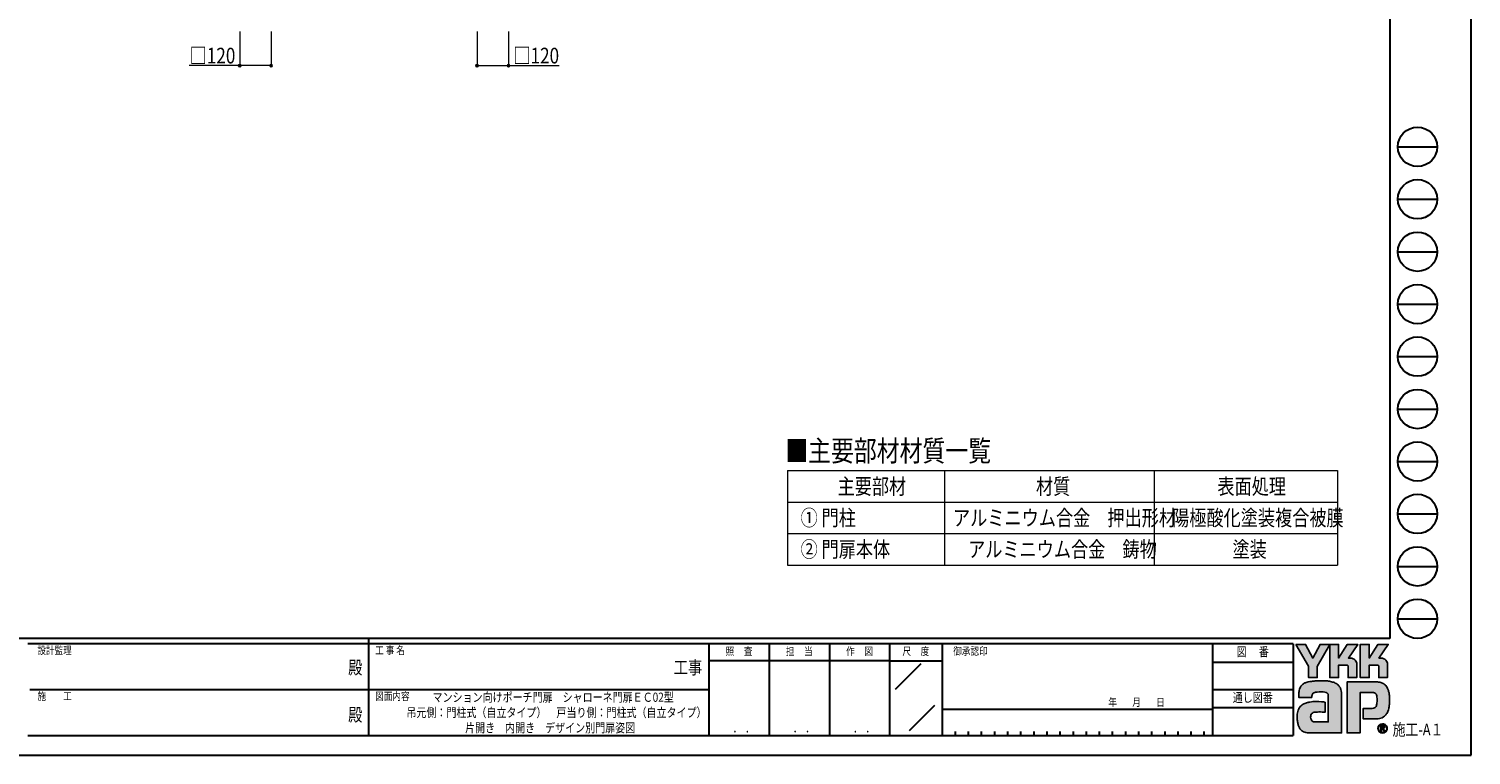
# Model space of a CAD drawing. Units: millimetres. Extents: x 0 to 8410, y 0 to 5940.
# Drawn here: x 2904 to 8410, y 0 to 2770 of the extents above; entities that cross this region are included whole.
import ezdxf
from ezdxf.enums import TextEntityAlignment as Align

# ---------------------------------------------------------------- set-up
doc = ezdxf.new("R2010")
doc.units = ezdxf.units.MM
doc.header["$PDSIZE"] = 0.05
for name, color, linetype, lineweight in [('USER1', 3, 'Continuous', 13), ('YKK_D', 6, 'Continuous', 13), ('YKK_ZWAK', 7, 'Continuous', 30)]:
    doc.layers.add(name, color=color, linetype=linetype, lineweight=lineweight)
doc.styles.add('text-b', font='extslim2.shx', dxfattribs={"width": 0.8, "bigfont": 'extfont2.shx'})

msp = doc.modelspace()

# ---------------------------------------------------------------- hatches: boundary and pattern name
at = {"layer": 'YKK_ZWAK', "linetype": 'ByBlock', "lineweight": -2}
h = msp.add_hatch(color=256, dxfattribs=at)
edge = h.paths.add_edge_path()
edge.add_arc((8071.699743638502, 101.8440997120164), 17.60746892393451, 44.93442000000285, 90.08535600000255)
edge.add_arc((8071.701705891415, 101.8103019843931), 17.64126964090813, 90.09156552177431, 179.923629932956)
edge.add_arc((8071.59418968362, 101.7911705073003), 17.53378962344496, 179.8606450800951, 225.1439939985764)
edge.add_arc((8071.678286344507, 101.7892219438158), 17.59182972906836, 224.9453553885787, 269.9844512830166)
edge.add_arc((8071.677208071625, 101.8760827517587), 17.67869027553202, 269.9880223087077, 314.9377721061914)
edge.add_arc((8071.796292280636, 101.7619566767586), 17.51378999492805, 314.9257166602815, 360.2350799932708)
edge.add_arc((8071.839445073836, 101.8980011247144), 17.47060770057977, 359.7894949650353, 405.1328750314316)
edge.add_line((8084.164347772398, 114.2802023384955), (8084.164346675578, 114.2802017152738))
edge = h.paths.add_edge_path(flags=16)
edge.add_arc((8071.643626434605, 101.6256216218994), 15.60539496128136, 224.628219000001, 270.1097310000005, ccw=False)
edge.add_arc((8071.527234358711, 101.767044031254), 15.62297575417259, 179.755127369646, 225.2972179378844, ccw=False)
edge.add_arc((8071.591169523911, 101.8671462026368), 15.68680365113114, 134.8007046283088, 180.1217460165476, ccw=False)
edge.add_arc((8071.636904949434, 101.9561537519442), 15.65616367897303, 89.86602478721397, 135.148996271344, ccw=False)
edge.add_arc((8071.705201628127, 101.8371095170442), 15.77519693816796, 45.03107645709707, 90.11509058956278, ccw=False)
edge.add_arc((8071.71573311829, 101.8320443487986), 15.77134150459539, 0.0064280881064178175, 45.071149570043985, ccw=False)
edge.add_arc((8071.648433335253, 101.8588978974238), 15.83866105162768, 270.09072013900766, 359.9092589945101, ccw=False)
edge.add_line((8071.673511708285, 86.02025669991092), (8071.673513357556, 86.02025527985468))
edge = h.paths.add_edge_path(flags=0)
edge.add_arc((8074.008161172626, 107.4972776171567), 3.352834554276566, -1.6106014017748862, 42.86139266983258, ccw=False)
edge.add_line((8077.359671127938, 107.4030408526595), (8077.220407717986, 106.3316013750323))
edge.add_line((8077.220407717986, 106.3316013750323), (8076.836987703456, 105.4869905901551))
edge.add_line((8076.836987703456, 105.4869905901551), (8076.261348266239, 104.8434290954457))
edge.add_line((8076.261348266239, 104.8434290954456), (8075.546129000876, 104.3751065090581))
edge.add_line((8075.546129000876, 104.3751065090581), (8074.743290281359, 104.0558728388593))
edge.add_line((8074.743290281359, 104.0558728388593), (8073.904452871365, 103.8595780927157))
edge.add_line((8073.904452871365, 103.8595780927157), (8073.082256365459, 103.7610911093565))
edge.add_line((8073.082256365459, 103.7610911093565), (8072.328661137619, 103.7339222863609))
edge.add_line((8072.328661137619, 103.7339222863609), (8070.344318228071, 103.7339222863609))
edge.add_line((8070.344318228071, 103.7339222863609), (8071.345828965752, 102.0304370845339))
edge.add_line((8071.345828965752, 102.0304370845339), (8077.893175697413, 90.7845820260606))
edge.add_line((8077.893175697409, 90.7845820260606), (8080.513948285632, 90.7845820260606))
edge.add_line((8080.513948285632, 90.7845820260606), (8074.200593042018, 101.6093203281014))
edge.add_line((8074.200593042018, 101.6093203281014), (8074.791514942173, 101.7268254875575))
edge.add_line((8074.791514942173, 101.7268254875575), (8075.355268019334, 101.8759144037461))
edge.add_line((8075.355268019334, 101.8759144037461), (8075.89015422206, 102.0562474663797))
edge.add_line((8075.89015422206, 102.0562474663797), (8076.39515471949, 102.2678246754583))
edge.add_line((8076.39515471949, 102.2678246754583), (8076.867892239617, 102.5106460309818))
edge.add_line((8076.867892239617, 102.5106460309818), (8077.307687561857, 102.7847115329504))
edge.add_line((8077.307687561857, 102.7847115329504), (8077.712503024493, 103.0893419607893))
edge.add_line((8077.712503024493, 103.0893419607893), (8078.080300965796, 103.4248769247852))
edge.add_arc((8074.074070987469, 107.2430610076502), 5.534293842026559, 316.3767372757107, 361.6565045120804)
edge.add_line((8079.606052008886, 107.4030432209456), (8079.581718046593, 107.9888995777667))
edge.add_line((8079.581718046593, 107.9888995777667), (8079.508362224506, 108.5536714857887))
edge.add_line((8079.508362224506, 108.5536714857887), (8079.387460962175, 109.0956895045518))
edge.add_line((8079.387460962175, 109.0956895045518), (8079.218674649316, 109.6122367517566))
edge.add_line((8079.218674649316, 109.6122367517566), (8079.003361727073, 110.1019547862531))
edge.add_line((8079.003361727073, 110.1019547862531), (8078.741182585165, 110.5621267257419))
edge.add_line((8078.741182585165, 110.5621267257419), (8078.433495664741, 110.9917337393605))
edge.add_line((8078.433495664741, 110.9917337393605), (8078.080300965796, 111.3880589448095))
edge.add_line((8078.080300965796, 111.3880589448095), (8077.617412144007, 111.7972893411815))
edge.add_line((8077.617412144007, 111.7972893411815), (8077.103242168817, 112.1538801429994))
edge.add_line((8077.103242168817, 112.1538801429994), (8076.540507922516, 112.4578313502632))
edge.add_line((8076.540507922516, 112.4578313502632), (8075.931586677127, 112.7077845218231))
edge.add_line((8075.931586677127, 112.7077845218231), (8075.278516094369, 112.9034000473917))
edge.add_line((8075.278516094369, 112.9034000473917), (8074.583673446257, 113.0436590961068))
edge.add_line((8074.583673446257, 113.0436590961068), (8073.849436004799, 113.1285616679682))
edge.add_line((8073.849436004799, 113.1285616679682), (8073.077501821435, 113.1570889321136))
edge.add_line((8073.077501821435, 113.1570889321137), (8065.498419036513, 113.1570889321137))
edge.add_line((8065.498419036513, 113.1570889321137), (8065.498419036513, 90.85929628929871))
edge.add_line((8065.498419036513, 90.85929628929871), (8067.789090425334, 90.85929628929871))
edge.add_line((8067.789090425334, 90.85929628929871), (8067.789090425334, 110.8827188370905))
edge.add_line((8067.789090425334, 110.8827188370905), (8073.077501821435, 110.8827188370905))
edge.add_line((8073.077501821435, 110.8827188370905), (8073.623595163649, 110.864719491856))
edge.add_line((8073.623595163647, 110.864719491856), (8074.137425528553, 110.8114006767269))
edge.add_line((8074.137425528553, 110.8114006767269), (8074.617634475002, 110.7231020019911))
edge.add_line((8074.617634475002, 110.7231020019911), (8075.062863561845, 110.6005026882233))
edge.add_line((8075.062863561845, 110.6005026882233), (8075.471754347928, 110.4442819559983))
edge.add_line((8075.471754347928, 110.4442819559983), (8075.842948392105, 110.2547794156036))
edge.add_line((8075.842948392105, 110.2547794156036), (8076.174747642939, 110.0323346773269))
edge.add_line((8076.174747642937, 110.0323346773269), (8076.465793659279, 109.7779665720306))
edge = h.paths.add_edge_path()
edge.add_arc((7838.368876751822, 45.94053921110367), 238.0028854164259, 87.51793533789117, 91.66438817798303, ccw=False)
edge.add_arc((7841.460670206267, 112.2238646296812), 171.6479889324786, 81.92630775827178, 87.59083149003902, ccw=False)
edge.add_arc((7850.587459734436, 174.7698156796641), 108.4404435454751, 73.67137372319672, 82.0594330221652, ccw=False)
edge.add_arc((7864.126025734535, 220.0822248061167), 61.14992005635714, 60.60528288235503, 73.90849856205972, ccw=False)
edge.add_arc((7869.668690823146, 231.1354965118695), 48.80282772042599, 52.173471518694726, 59.905419987328685, ccw=False)
edge.add_arc((7874.625693885285, 237.5521925872233), 40.6944741192941, 43.55041761169451, 52.145605771503426, ccw=False)
edge.add_arc((7877.356504975942, 240.1913862279744), 36.89689698669204, 34.48659260316282, 43.5018201335609, ccw=False)
edge.add_arc((7877.375560093496, 240.2476320007015), 36.84936070070587, 25.589150532184817, 34.43128324084961, ccw=False)
edge.add_arc((7874.096843978333, 238.7113655055446), 40.47002977378766, 17.430889992148195, 25.545905045019026, ccw=False)
edge.add_line((7912.708448194006, 250.8343737866387), (7914.127321716263, 245.0980628767366))
edge.add_line((7914.127321716263, 245.0980628767366), (7914.931179266651, 238.9572296591455))
edge.add_line((7914.931179266651, 238.9572296591455), (7915.184868151373, 232.4139582509314))
edge.add_line((7915.184868151371, 232.4139582509314), (7915.184868151371, 85))
edge.add_line((7915.184868151371, 84.99999999999999), (7794.552237558145, 85.00000000000014))
edge.add_arc((7794.058422889453, 177.9026929356539), 92.9040053368173, 263.6848746649659, 270.30454692996716, ccw=False)
edge.add_arc((7789.801088644252, 139.9912781939369), 54.75438053932343, 253.691018885623, 263.74909316651605, ccw=False)
edge.add_arc((7784.772394305888, 122.7188653221762), 36.7648515796752, 239.8785013092501, 253.6535482446689, ccw=False)
edge.add_arc((7782.026075571899, 117.7239790843846), 31.06653594424761, 223.6420534782413, 239.6366294170112, ccw=False)
edge.add_arc((7785.335551200498, 120.635134094239), 35.47106877730126, 208.2977657543149, 223.355606159757, ccw=False)
edge.add_arc((7800.00428678726, 128.4420053640282), 52.08776822076726, 196.3102007627962, 208.2099283034402, ccw=False)
edge.add_arc((7833.692694029115, 138.3940807081978), 87.21535973156637, 187.8047148541562, 196.3697110093865, ccw=False)
edge.add_arc((7897.496969579555, 147.3684827548413), 151.6474625896684, 181.9094794174699, 187.8904176513079, ccw=False)
edge.add_arc((7843.132965815566, 146.5129581405301), 97.28984060791895, 174.5558801097798, 182.4727230497099, ccw=False)
edge.add_arc((7813.981852179944, 149.3049198473097), 68.00533601117411, 164.9753667854606, 174.5673877291292, ccw=False)
edge.add_arc((7797.457052887565, 153.7109472093151), 50.90326034781417, 153.891777935297, 164.9434116692619, ccw=False)
edge.add_arc((7789.928072917767, 157.3311678257037), 42.54940654405517, 142.0468818398376, 153.8077060405064, ccw=False)
edge.add_arc((7788.474955217282, 158.3719693887292), 40.76355778361718, 130.6022050713186, 141.944269337734, ccw=False)
edge.add_arc((7790.875174335808, 155.4865749053497), 44.51638816741004, 120.6072426230107, 130.5308147201121, ccw=False)
edge.add_arc((7795.615211250198, 147.426601044808), 53.86682392469975, 112.58837614452091, 120.5816154340441, ccw=False)
edge.add_arc((7801.993383188078, 132.1012129153205), 70.46648038479611, 106.6130308198974, 112.5902350136696, ccw=False)
edge.add_arc((7812.024133998486, 98.38632810638573), 105.6418826424866, 99.87193010640078, 106.59824860692831, ccw=False)
edge.add_arc((7817.643801544192, 66.72750844184088), 137.7954590034383, 94.78469170294778, 99.9171141639502, ccw=False)
edge.add_arc((7820.379478287978, 35.22933319151607), 169.4120848001592, 90.80098592879739, 94.81811646898808, ccw=False)
edge.add_arc((7820.795441206619, 11.7744954196069), 192.8704656492179, 87.57779436069058, 90.82713927416393, ccw=False)
edge.add_line((7828.946701035109, 204.4726362589897), (7838.40747241711, 203.8483181430207))
edge.add_line((7838.40747241711, 203.8483181430207), (7845.844937712167, 203.0145748873418))
edge.add_line((7845.844937712167, 203.0145748873418), (7850.710194690114, 202.2334712262169))
edge.add_line((7850.710194690114, 202.2334712262169), (7852.45375390586, 201.7671863015542))
edge.add_line((7852.45375390586, 201.7671863015542), (7852.45375390586, 163.5274075454684))
edge.add_line((7852.45375390586, 163.5274075454684), (7846.922181543944, 164.1111976295873))
edge.add_line((7846.922181543944, 164.1111976295873), (7840.855722979305, 164.4396007775472))
edge.add_line((7840.855722979305, 164.4396007775472), (7834.646288483651, 164.5666150250518))
edge.add_line((7834.646288483651, 164.5666150250518), (7828.686467549268, 164.5475968489549))
edge.add_line((7828.686467549268, 164.5475968489549), (7823.368170447868, 164.4375631158225))
edge.add_line((7823.368170447868, 164.4375631158225), (7819.083647061455, 164.290851471646))
edge.add_line((7819.083647061455, 164.290851471646), (7816.225147272027, 164.1624787829915))
edge.add_line((7816.225147272027, 164.1624787829915), (7815.185260571867, 164.1078015267128))
edge.add_line((7815.185260571867, 164.1078015267128), (7810.862021612685, 163.3178679981145))
edge.add_line((7810.862021612685, 163.3178679981145), (7807.134119487392, 162.0806677209501))
edge.add_line((7807.134119487392, 162.0806677209501), (7804.002233416571, 160.3877104380339))
edge.add_line((7804.002233416572, 160.3877104380339), (7801.466703010504, 158.2311851127544))
edge.add_line((7801.466703010504, 158.2311851127544), (7799.526849048614, 155.602941098213))
edge.add_line((7799.526849048614, 155.602941098213), (7798.183350751479, 152.4955069680858))
edge.add_line((7798.183350751479, 152.4955069680858), (7797.435868508812, 148.9003924651869))
edge.add_line((7797.435868508812, 148.9003924651869), (7797.285081541187, 144.8097865529048))
edge.add_line((7797.285081541187, 144.8097865529048), (7797.762233995047, 140.3113086854006))
edge.add_line((7797.762233995047, 140.3113086854006), (7798.717897343919, 136.5925760378713))
edge.add_line((7798.717897343919, 136.5925760378713), (7800.092639787497, 133.5826100602411))
edge.add_line((7800.092639787497, 133.5826100602411), (7801.827029525482, 131.2104322024336))
edge.add_line((7801.827029525482, 131.2104322024336), (7803.860615926706, 129.4050639143729))
edge.add_line((7803.860615926706, 129.4050639143729), (7806.133967190866, 128.0948474254077))
edge.add_line((7806.133967190866, 128.0948474254077), (7808.587311907375, 127.2094834060371))
edge.add_line((7808.587311907375, 127.2094834060371), (7811.160539055349, 126.6773140856098))
edge.add_line((7811.160539055349, 126.6773140856098), (7864.26234321063, 126.6773140856098))
edge.add_line((7864.26234321063, 126.6773140856098), (7864.26234321063, 224.9262306333311))
edge.add_line((7864.26234321063, 224.9262306333311), (7864.277625673564, 226.874235242119))
edge.add_line((7864.277625673564, 226.874235242119), (7864.176082197619, 228.7784301238264))
edge.add_line((7864.176082197619, 228.7784301238264), (7863.926808246635, 230.6133445068949))
edge.add_line((7863.926808246635, 230.6133445068949), (7863.499238894738, 232.3538472300534))
edge.add_line((7863.499238894738, 232.3538472300534), (7862.862469605778, 233.9754863526062))
edge.add_line((7862.862469605778, 233.9754863526063), (7861.985595843595, 235.4527911029946))
edge.add_line((7861.985595843595, 235.4527911029945), (7860.837373461741, 236.7613095405225))
edge.add_line((7860.837373461741, 236.7613095405225), (7859.387577144636, 237.8755708936314))
edge.add_line((7859.387577144636, 237.8755708936314), (7856.273350808759, 239.0981679284355))
edge.add_line((7856.273350808759, 239.0981679284355), (7851.293984774234, 240.1339793051446))
edge.add_line((7851.293984774234, 240.1339793051446), (7844.941234737276, 240.8981024518972))
edge.add_line((7844.941234737276, 240.8981024518972), (7837.707196004396, 241.3059744071193))
edge.add_line((7837.707196004396, 241.3059744071193), (7830.083624271818, 241.2733718195245))
edge.add_line((7830.083624271818, 241.2733718195245), (7822.562614846018, 240.7160713378227))
edge.add_arc((7829.565690495147, 178.0063475130001), 63.09954461589193, 96.37207465332192, 102.7534079932569)
edge.add_arc((7822.990235967669, 206.3711453916138), 33.98329973755922, 102.4978957058443, 112.8463169705322)
edge.add_line((7809.795856942372, 237.688441302813), (7807.472710943978, 236.379927187721))
edge.add_line((7807.472710943978, 236.379927187721), (7805.65885239873, 234.7820607852895))
edge.add_line((7805.65885239873, 234.7820607852895), (7804.287845668316, 232.9165814763508))
edge.add_line((7804.287845668316, 232.9165814763509), (7803.292108305524, 230.8048847090142))
edge.add_line((7803.292108305524, 230.8048847090142), (7802.605416304309, 228.4690451519634))
edge.add_line((7802.605416304309, 228.4690451519634), (7802.160866438042, 225.9307978635951))
edge.add_line((7802.160866438042, 225.9307978635951), (7801.890876259522, 223.2111986817309))
edge.add_line((7801.890876259523, 223.2111986817309), (7801.729221762697, 220.3326618853421))
edge.add_line((7801.729221762697, 220.3326618853421), (7751.744360825593, 220.2110814024366))
edge.add_line((7751.744360825593, 220.2110814024366), (7751.890053638907, 227.0474364887161))
edge.add_line((7751.890053638907, 227.0474364887161), (7752.16785485404, 234.7280627495847))
edge.add_arc((7842.80465831312, 229.5415451119436), 90.78507645249684, 171.5562215410652, 176.7249302595971, ccw=False)
edge.add_arc((7812.041073761823, 234.1331907221142), 59.68072909591978, 163.4838524863008, 171.5798233267276, ccw=False)
edge.add_arc((7796.605315999328, 238.7123013346301), 43.58008109155185, 152.2125045740734, 163.4864976584933, ccw=False)
edge.add_arc((7789.936601289025, 242.1607316588866), 36.07279508920198, 138.0385215069419, 152.1201504079557, ccw=False)
edge.add_arc((7789.93141676638, 241.9920314080752), 36.18196773988792, 122.60462867217839, 137.8343845030835, ccw=False)
edge.add_arc((7794.715303347276, 234.2540974358622), 45.27843077987834, 108.37420791968111, 122.4280899168763, ccw=False)
edge.add_arc((7802.292706793274, 207.3077861530989), 73.25111805342314, 100.9315937394664, 107.3549899713762, ccw=False)
edge.add_arc((7827.053177233485, 87.18251487375372), 195.8981124193156, 97.86054447666328, 101.37937906247248, ccw=False)
edge.add_arc((7838.677903115433, 6.418804497566924), 277.493180782217, 94.9020122383061, 97.95760039022957, ccw=False)
edge.add_arc((7839.469601618434, -0.0454555164845516), 284.0015470024212, 91.61689723320723, 94.94970856324022, ccw=False)
edge = h.paths.add_edge_path()
edge.add_arc((8018.405261283088, 194.883069952641), 78.9742424913182, 339.22498221091587, 347.3145741352372, ccw=False)
edge.add_arc((8055.359695399589, 180.5741956625366), 39.34815393326459, 326.2325061058077, 339.6193101912123, ccw=False)
edge.add_arc((8040.413175083051, 191.7134972569405), 57.97251228366087, 318.6736738685102, 325.2911172618525, ccw=False)
edge.add_arc((8046.228464891918, 186.6130329392992), 50.23738334831034, 311.5703269329227, 318.6624294560623, ccw=False)
edge.add_line((8079.562920186843, 149.0283448885021), (8074.949773336124, 145.4428201287032))
edge.add_line((8074.949773336122, 145.4428201287032), (8070.144287768767, 142.6240547429049))
edge.add_line((8070.144287768767, 142.6240547429049), (8065.182921079474, 140.5205086224669))
edge.add_line((8065.182921079474, 140.5205086224669), (8060.10099273814, 139.0812402242726))
edge.add_line((8060.10099273814, 139.0812402242726), (8054.93484104552, 138.2553080052048))
edge.add_line((8054.93484104552, 138.2553080052049), (8049.719785471504, 137.9910912015723))
edge.add_line((8049.719785471504, 137.9910912015723), (7998.359502870242, 137.9910912015723))
edge.add_line((7998.359502870242, 137.9910912015723), (7998.359502870242, 178.3371329603955))
edge.add_line((7998.359502870242, 178.3371329603955), (8027.321468183606, 178.3371329603955))
edge.add_line((8027.321468183606, 178.3371329603955), (8032.661500343399, 178.4115076133461))
edge.add_line((8032.661500343399, 178.4115076133461), (8037.356612567334, 178.8662457882358))
edge.add_line((8037.356612567334, 178.8662457882358), (8041.386088627874, 180.0480895885456))
edge.add_arc((8036.718938899856, 190.5718195454982), 11.51221867367882, 293.9167198020605, 314.0937636770703)
edge.add_arc((8035.14967874538, 191.9571009498386), 13.60005442076926, 314.7809858171797, 333.9292818603019)
edge.add_arc((8025.04920680372, 196.8614928300238), 24.82823217337466, 334.0067642612878, 347.3498910530277)
edge.add_arc((7997.496686258596, 203.2419818709085), 53.10958379585995, 347.1430841970991, 355.4000769567)
edge.add_arc((7937.20279214902, 208.4236389825372), 113.6253047071514, 355.2339044354762, 360.2919344246406)
edge.add_line((8050.826621932722, 209.0025820514527), (8050.764087105397, 215.3682387034624))
edge.add_line((8050.764087105397, 215.3682387034625), (8050.460475508421, 221.1022187966937))
edge.add_line((8050.460475508421, 221.1022187966937), (8049.742199750474, 226.1376205286494))
edge.add_line((8049.742199750474, 226.1376205286495), (8048.436737805534, 230.4072010624174))
edge.add_arc((8035.712261590049, 225.0960617153186), 13.78841891308454, 22.65543833575849, 39.38165319252862)
edge.add_arc((8037.652317905697, 226.5794060510672), 11.34803507427674, 39.80779662169855, 59.7537818176739)
edge.add_arc((8036.270352580341, 223.9835565113691), 14.28708048026977, 60.2099075952312, 77.92418213913811)
edge.add_arc((8034.141625470493, 213.9894069733661), 24.505419612029, 77.94572257653994, 90.63794058773097)
edge.add_line((8033.868783754716, 238.4933076375409), (7986.193983153369, 238.4933220064949))
edge.add_line((7986.193983153369, 238.4933220064949), (7986.193983153369, 85))
edge.add_line((7986.193983153369, 84.99999999999999), (7936.230178054086, 84.99999999999999))
edge.add_line((7936.230178054086, 84.99999999999999), (7936.230178054086, 279.2085201477715))
edge.add_line((7936.230178054086, 279.2085201477715), (8052.352444419783, 279.2085201477714))
edge.add_arc((8050.454723589988, 225.786903213103), 53.45531311537044, 78.73197638228368, 87.96551099663088, ccw=False)
edge.add_arc((8052.022233452078, 233.8022746385592), 45.28816670859781, 69.0303397675134, 78.69541395760581, ccw=False)
edge.add_arc((8053.483492731583, 237.6989413418757), 41.12664093330892, 59.39483710465089, 68.98849810507397, ccw=False)
edge.add_arc((8054.158936947386, 238.8861267011587), 39.76096028450432, 50.30120407773393, 59.36159834971329, ccw=False)
edge.add_arc((8053.912824660228, 238.6068789112341), 40.13302329272998, 42.05209438652213, 50.28551138205171, ccw=False)
edge.add_line((8083.713044558317, 265.4882191427113), (8086.9719775117, 261.3755839540037))
edge.add_line((8086.971977511696, 261.3755839540036), (8089.413096257855, 257.3909364514046))
edge.add_line((8089.413096257855, 257.3909364514046), (8091.116241849396, 253.7849544193049))
edge.add_arc((8034.092212487051, 227.188326936123), 62.92154256053493, 14.762666767432506, 25.004857483356773, ccw=False)
edge.add_arc((7995.501847499451, 216.670452798219), 102.9186976224796, 7.913901303101682, 14.95041339176612, ccw=False)
edge.add_arc((7956.956433847469, 211.0657829903963), 141.8688964173969, 2.5437612488565833, 8.012513468652287, ccw=False)
edge.add_arc((7934.862735084708, 209.9038021642562), 163.9924949756645, -2.235807907604226, 2.606741948428123, ccw=False)
edge.add_arc((7941.169609556879, 209.4982064780563), 157.6746789249186, 352.8936963416039, 357.82205712252266, ccw=False)
edge.add_arc((7974.149699389336, 205.2072843256961), 124.4172256635881, 347.15165836895227, 352.9756549716377, ccw=False)
edge = h.paths.add_edge_path()
edge.add_arc((7949.81593663647, 344.8108816871174), 24.97748057372807, 78.2679820538109, 90.11215451062168, ccw=False)
edge.add_arc((7950.173950484039, 346.6288963641474), 23.12465678617571, 66.19963222081822, 78.22058292401289, ccw=False)
edge.add_line((7959.505932772801, 367.7869647552047), (7963.549108796785, 365.4776410295685))
edge.add_line((7963.549108796785, 365.4776410295685), (7966.972720104523, 362.4663166107885))
edge.add_line((7966.972720104523, 362.4663166107885), (7969.72526148427, 358.8813904165129))
edge.add_line((7969.72526148427, 358.8813904165129), (7971.755451782621, 354.8505559148211))
edge.add_line((7971.755451782621, 354.8505559148211), (7973.010991015306, 350.5025254046553))
edge.add_line((7973.010991015306, 350.5025254046553), (7973.441277249498, 345.9649923540949))
edge.add_line((7973.441277249498, 345.9649923540949), (7973.441277249498, 295.7817990091225))
edge.add_line((7973.441277249498, 295.7817990091225), (7940.410441082256, 295.7817990091225))
edge.add_line((7940.410441082256, 295.7817990091225), (7940.410441082254, 338.5903549622138))
edge.add_arc((7935.724277553678, 338.7066687690901), 4.687606800725922, 358.5781712163345, 452.1682981404213)
edge.add_line((7935.546922375817, 343.390919259734), (7903.769547559464, 343.3910859855446))
edge.add_line((7903.769547559464, 343.3910859855446), (7903.769547559464, 295.9033794920281))
edge.add_line((7903.769547559464, 295.9033794920281), (7869.9141376143, 295.9033794920281))
edge.add_line((7869.914137614298, 295.9033794920281), (7869.914137614298, 422.0000000000001))
edge.add_line((7869.914137614298, 422.0000000000001), (7903.769547559463, 422.0000000000001))
edge.add_line((7903.769547559464, 422.0000000000001), (7903.769547559464, 370.41523499874))
edge.add_line((7903.769547559464, 370.41523499874), (7937.069015464079, 422.0000000000001))
edge.add_line((7937.069015464079, 422.0000000000001), (7976.838738565105, 422.0000000000001))
edge.add_line((7976.838738565105, 422.0000000000001), (7941.159281766072, 369.7883144081154))
edge.add_line((7941.159281766072, 369.7883144081154), (7942.423990476519, 369.7883144081154))
edge.add_line((7942.423990476519, 369.7883144081154), (7943.819449147634, 369.7883144081154))
edge.add_line((7943.819449147634, 369.7883144081154), (7945.252604560653, 369.7883144081154))
edge.add_line((7945.252604560653, 369.7883144081154), (7946.632101548257, 369.7883144081154))
edge.add_line((7946.632101548257, 369.7883144081154), (7947.865226501973, 369.7883144081154))
edge.add_line((7947.865226501973, 369.7883144081154), (7948.860284644188, 369.7883144081154))
edge.add_line((7948.860284644188, 369.7883144081154), (7949.524901976719, 369.7883144081154))
edge.add_line((7949.52490197672, 369.7883144081154), (7949.767044111661, 369.7883144081154))
h.paths.add_polyline_path([(7741.019807558352, 422.0000000000001), (7777.83118544544, 422.0000000000001), (7805.471387520062, 369.9003858029723), (7833.038912993171, 422.0000000000001), (7869.876440872393, 422.0000000000001), (7822.671629748317, 338.0099609809694), (7822.671629748317, 295.866022360409), (7789.097077510874, 295.866022360409), (7789.097077510874, 339.1425612896004)])
edge = h.paths.add_edge_path()
edge.add_arc((8066.77882280524, 344.7662993813761), 25.02205969309315, 78.2785069830033, 90.10825959996419, ccw=False)
edge.add_arc((8067.123752393909, 346.5210653864041), 23.2338199313337, 66.2482987955566, 78.2322632326792, ccw=False)
edge.add_line((8076.481727887275, 367.786969629281), (8080.536702174892, 365.4776410295685))
edge.add_line((8080.536702174892, 365.4776410295685), (8083.974237504412, 362.4663166107885))
edge.add_line((8083.974237504412, 362.4663166107885), (8086.740363295657, 358.8813904165129))
edge.add_line((8086.740363295659, 358.8813904165129), (8088.782439954069, 354.8505559148211))
edge.add_line((8088.782439954069, 354.8505559148211), (8090.046809054227, 350.5025254046553))
edge.add_line((8090.046809054227, 350.5025254046553), (8090.479812170721, 345.9649923540949))
edge.add_line((8090.479812170721, 345.9649923540949), (8090.479812170721, 295.8660223604091))
edge.add_line((8090.479812170721, 295.866022360409), (8057.373922129952, 295.866022360409))
edge.add_line((8057.373922129952, 295.866022360409), (8057.373922129952, 338.5903549622137))
edge.add_arc((8052.709680666508, 338.728834791916), 4.66629672144151, 358.2994062850051, 452.4345457850627)
edge.add_line((8052.511465458222, 343.3909197143235), (8020.769706518207, 343.3910859855447))
edge.add_line((8020.769706518207, 343.3910859855446), (8020.769706518207, 295.866022360409))
edge.add_line((8020.769706518207, 295.866022360409), (7986.895957617521, 295.866022360409))
edge.add_line((7986.89595761752, 295.866022360409), (7986.89595761752, 422))
edge.add_line((7986.89595761752, 422.0000000000001), (8020.769706518203, 422.0000000000001))
edge.add_line((8020.769706518207, 422.0000000000001), (8020.769706518207, 370.41523499874))
edge.add_line((8020.769706518207, 370.41523499874), (8054.032496511776, 422.0000000000001))
edge.add_line((8054.032496511775, 422.0000000000001), (8093.802559223091, 422.0000000000001))
edge.add_line((8093.802559223091, 422.0000000000001), (8058.122762813772, 369.7883144081154))
edge.add_line((8058.122762813772, 369.7883144081154), (8059.401055935714, 369.7883144081154))
edge.add_line((8059.401055935714, 369.7883144081154), (8060.802627592002, 369.7883144081154))
edge.add_line((8060.802627592002, 369.7883144081154), (8062.236801835886, 369.7883144081154))
edge.add_line((8062.236801835886, 369.7883144081154), (8063.613581941188, 369.7883144081154))
edge.add_line((8063.61358194119, 369.7883144081154), (8064.841612740593, 369.7883144081154))
edge.add_line((8064.841612740593, 369.7883144081154), (8065.831237118208, 369.7883144081154))
edge.add_line((8065.831237118208, 369.7883144081154), (8066.491439517005, 369.7883144081154))
edge.add_line((8066.491439517005, 369.7883144081154), (8066.731543990226, 369.7883144081154))

# ---------------------------------------------------------------- linework, layer by layer
at = {"layer": 'USER1', "linetype": 'Continuous'}
for p, q in [((5800.01980756, 1085), (7900.01980756, 1085)), ((5800.01980756, 1085), (5800.01980756, 725)), ((6400.01980756, 1085), (6400.01980756, 725)), ((7200.01980756, 1085), (7200.01980756, 725)), ((7900.01980756, 1085), (7900.01980756, 725)), ((5800.01980756, 965), (7900.01980756, 965)), ((5800.01980756, 845), (7900.01980756, 845)), ((5800.01980756, 725), (7900.01980756, 725))]:
    msp.add_line(p, q, dxfattribs=at)
at = {"layer": 'YKK_D'}
for p, q in [((3709.02006428, 2759.82962956), (3709.02006428, 2628.82962956)), ((3829.02006428, 2759.82962956), (3829.02006428, 2628.82962956)), ((4615.02006428, 2759.82962956), (4615.02006428, 2628.82962956)), ((4735.02006428, 2759.82962956), (4735.02006428, 2628.82962956)), ((3709.02006428, 2629.82962956), (3516.02006428, 2629.82962956)), ((3829.02006428, 2629.82962956), (3709.02006428, 2629.82962956)), ((4615.02006428, 2629.82962956), (4735.02006428, 2629.82962956)), ((4735.02006428, 2629.82962956), (4928.02006428, 2629.82962956))]:
    msp.add_line(p, q, dxfattribs=at)
at = {"layer": 'YKK_D', "linetype": 'ByBlock', "lineweight": -2}
for centre in [(3709.02006428, 2629.82962956), (3829.02006428, 2629.82962956), (4615.02006428, 2629.82962956), (4735.02006428, 2629.82962956)]:
    msp.add_circle(centre, 4.25, dxfattribs=at)
at = {"layer": 'YKK_ZWAK'}
for p, q in [((8410, 0), (8410, 5940)), ((8100.01980756, 5745), (8100.01980756, 445)), ((8130.01980756, 2320), (8280.01980756, 2320)), ((8130.01980756, 2120), (8280.01980756, 2120)), ((8130.01980756, 1920), (8280.01980756, 1920)), ((8130.01980756, 1720), (8280.01980756, 1720)), ((8130.01980756, 1520), (8280.01980756, 1520)), ((8130.01980756, 1320), (8280.01980756, 1320)), ((8130.01980756, 1120), (8280.01980756, 1120)), ((8130.01980756, 920), (8280.01980756, 920)), ((8130.01980756, 720), (8280.01980756, 720)), ((8130.01980756, 520), (8280.01980756, 520)), ((8100.01980756, 445), (300.01980756, 445)), ((4200.01980756, 445), (4200.01980756, 75)), ((4200.01980756, 425), (2900.01980756, 425)), ((5500.01980756, 425), (4200.01980756, 425)), ((6190.01980756, 425), (5500.01980756, 425)), ((5500.01980756, 425), (5500.01980756, 75)), ((5730.01980756, 425), (5730.01980756, 75)), ((5960.01980756, 425), (5960.01980756, 75)), ((6190.01980756, 425), (6190.01980756, 75)), ((6390.01980756, 425), (6190.01980756, 425)), ((7422.51980756, 425), (6390.01980756, 425)), ((6390.01980756, 425), (6390.01980756, 75)), ((7422.51980756, 425), (7422.51980756, 75)), ((7730.01980756, 425), (7422.51980756, 425)), ((7730.01980756, 425), (7730.01980756, 75)), ((6190.01980756, 360), (5500.01980756, 360)), ((6190.01980756, 360), (6390.01980756, 360)), ((6212.10456837, 251.70879605), (6310.03728372, 349.6415114)), ((7422.51980756, 355), (7730.01980756, 355)), ((2907.51980756, 250), (4200.01980756, 250)), ((4200.01980756, 250), (5500.01980756, 250)), ((7422.51980756, 250), (7730.01980756, 250)), ((6265.67175267, 94.01154682), (6361.89194622, 190.23174037)), ((6390.01980756, 175), (7422.51980756, 175)), ((7730.01980756, 180), (7422.51980756, 180)), ((2900.01980756, 75), (4200.01980756, 75)), ((4200.01980756, 75), (5500.01980756, 75)), ((5500.01980756, 75), (6190.01980756, 75)), ((6190.01980756, 75), (6390.01980756, 75)), ((6390.01980756, 75), (7422.51980756, 75)), ((6440.01980756, 90), (6440.01980756, 75)), ((6490.01980756, 90), (6490.01980756, 75)), ((6540.01980756, 90), (6540.01980756, 75)), ((6590.01980756, 90), (6590.01980756, 75)), ((6640.01980756, 90), (6640.01980756, 75)), ((6690.01980756, 90), (6690.01980756, 75)), ((6740.01980756, 90), (6740.01980756, 75)), ((6790.01980756, 90), (6790.01980756, 75)), ((6840.01980756, 90), (6840.01980756, 75)), ((6890.01980756, 90), (6890.01980756, 75)), ((6940.01980756, 90), (6940.01980756, 75)), ((6990.01980756, 90), (6990.01980756, 75)), ((7040.01980756, 90), (7040.01980756, 75)), ((7090.01980756, 90), (7090.01980756, 75)), ((7140.01980756, 90), (7140.01980756, 75)), ((7190.01980756, 90), (7190.01980756, 75)), ((7240.01980756, 90), (7240.01980756, 75)), ((7290.01980756, 90), (7290.01980756, 75)), ((7340.01980756, 90), (7340.01980756, 75)), ((7390.01980756, 90), (7390.01980756, 75)), ((7422.51980756, 75), (7730.01980756, 75)), ((0, 0), (8410, 0))]:
    msp.add_line(p, q, dxfattribs=at)
at = {"layer": 'YKK_ZWAK', "linetype": 'ByBlock', "lineweight": -2}
msp.add_lwpolyline([(7741.01980756, 422), (7777.83118545, 422), (7805.47138752, 369.9003858), (7833.03891299, 422), (7869.87644087, 422), (7822.67162975, 338.00996098), (7822.67162975, 295.86602236), (7789.09707751, 295.86602236), (7789.09707751, 339.14256129)], close=True, dxfattribs=at)
for points in [[(7949.76704411, 369.78831441, -0.05172601), (7954.89471945, 369.26656612, -0.05249945), (7959.50593277, 367.78696476), (7963.5491088, 365.47764103), (7966.9727201, 362.46631661), (7969.72526148, 358.88139042), (7971.75545178, 354.85055591), (7973.01099102, 350.5025254), (7973.44127725, 345.96499235), (7973.44127725, 295.78179901), (7940.41044108, 295.78179901), (7940.41044108, 338.59035496, 0.4326875), (7935.54692238, 343.39091926), (7903.76954756, 343.39108599), (7903.76954756, 295.90337949), (7869.91413761, 295.90337949), (7869.91413761, 422), (7903.76954756, 422), (7903.76954756, 370.415235), (7937.06901546, 422), (7976.83873857, 422), (7941.15928177, 369.78831441), (7942.42399048, 369.78831441), (7943.81944915, 369.78831441), (7945.25260456, 369.78831441), (7946.63210155, 369.78831441), (7947.8652265, 369.78831441), (7948.86028464, 369.78831441), (7949.52490198, 369.78831441)], [(8066.73154399, 369.78831441, -0.05166292), (8071.86216961, 369.26656584, -0.05233762), (8076.48172789, 367.78696963), (8080.53670217, 365.47764103), (8083.9742375, 362.46631661), (8086.7403633, 358.88139042), (8088.78243995, 354.85055591), (8090.04680905, 350.5025254), (8090.47981217, 345.96499235), (8090.47981217, 295.86602236), (8057.37392213, 295.86602236), (8057.37392213, 338.59035496, 0.43551369), (8052.51146546, 343.39091971), (8020.76970652, 343.39108599), (8020.76970652, 295.86602236), (7986.89595762, 295.86602236), (7986.89595762, 422), (8020.76970652, 422), (8020.76970652, 370.415235), (8054.03249651, 422), (8093.80255922, 422), (8058.12276281, 369.78831441), (8059.40105594, 369.78831441), (8060.80262759, 369.78831441), (8062.23680184, 369.78831441), (8063.61358194, 369.78831441), (8064.84161274, 369.78831441), (8065.83123712, 369.78831441), (8066.49143952, 369.78831441)], [(7831.45609046, 283.84301262, -0.01809429), (7848.675985, 283.72013671, -0.02472118), (7865.56805365, 282.17052146, -0.03661616), (7881.07507993, 278.83630794, -0.05811151), (7894.13983878, 273.35964732, -0.0337498), (7899.59813944, 269.68344197, -0.03752118), (7904.11976158, 265.59038431, -0.03935665), (7907.76909358, 261.08290273, -0.03860024), (7910.61052654, 256.16342256, -0.03542324), (7912.70844819, 250.83437379), (7914.12732172, 245.09806288), (7914.93117927, 238.95722966), (7915.18486815, 232.41395825), (7915.18486815, 85), (7794.55223756, 85, -0.0288918), (7783.83928889, 85.56243353, -0.04391483), (7774.42511928, 87.44014353, -0.06017746), (7766.32249301, 90.91862234, -0.06990303), (7759.54429514, 96.28338198, -0.06579693), (7754.10342271, 103.81993651, -0.05196907), (7750.01277477, 113.81380232, -0.03738925), (7747.28523903, 126.55048775, -0.02610269), (7745.93371427, 142.31550832, -0.03455749), (7746.28197997, 155.74332255, -0.04187754), (7748.30131511, 166.93423568, -0.04825926), (7751.7477355, 176.11184492, -0.05136137), (7756.37725952, 183.4997543, -0.04952953), (7761.94589167, 189.32154823, -0.04332683), (7768.20964568, 193.8008363, -0.03489123), (7774.92453223, 197.16120189, -0.02608639), (7781.84657166, 199.62625155, -0.02935753), (7793.9122069, 202.46401767, -0.02239816), (7806.15006222, 204.04277518, -0.01752983), (7818.0112013, 204.62486365, -0.01417889), (7828.94670104, 204.47263626), (7838.40747242, 203.84831814), (7845.84493771, 203.01457489), (7850.71019469, 202.23347123), (7852.45375391, 201.7671863), (7852.45375391, 163.52740755), (7846.92218154, 164.11119763), (7840.85572298, 164.43960078), (7834.64628848, 164.56661503), (7828.68646755, 164.54759685), (7823.36817045, 164.43756312), (7819.08364706, 164.29085147), (7816.22514727, 164.16247878), (7815.18526057, 164.10780153), (7810.86202161, 163.317868), (7807.13411949, 162.08066772), (7804.00223342, 160.38771044), (7801.46670301, 158.23118511), (7799.52684905, 155.6029411), (7798.18335075, 152.49550697), (7797.43586851, 148.90039247), (7797.28508154, 144.80978655), (7797.762234, 140.31130869), (7798.71789734, 136.59257604), (7800.09263979, 133.58261006), (7801.82702953, 131.2104322), (7803.86061593, 129.40506391), (7806.13396719, 128.09484743), (7808.58731191, 127.20948341), (7811.16053906, 126.67731409), (7864.26234321, 126.67731409), (7864.26234321, 224.92623063), (7864.27762567, 226.87423524), (7864.1760822, 228.77843012), (7863.92680825, 230.61334451), (7863.49923889, 232.35384723), (7862.86246961, 233.97548635), (7861.98559584, 235.4527911), (7860.83737346, 236.76130954), (7859.38757714, 237.87557089), (7856.27335081, 239.09816793), (7851.29398477, 240.13397931), (7844.94123474, 240.89810245), (7837.707196, 241.30597441), (7830.08362427, 241.27337182), (7822.56261485, 240.71607134, 0.02785102), (7815.63612221, 239.54917535, 0.04518422), (7809.79585694, 237.6884413), (7807.47271094, 236.37992719), (7805.6588524, 234.78206079), (7804.28784567, 232.91658148), (7803.29210831, 230.80488471), (7802.6054163, 228.46904515), (7802.16086644, 225.93079786), (7801.89087626, 223.21119868), (7801.72922176, 220.33266189), (7751.74436083, 220.2110814), (7751.89005364, 227.04743649), (7752.16785485, 234.72806275, -0.02255657), (7753.00365348, 242.87232291, -0.03534004), (7754.82279223, 251.09955991, -0.04923179), (7758.0507704, 259.02905505, -0.06152013), (7763.1130681, 266.28011417, -0.06655033), (7770.4351672, 272.47204194, -0.06139861), (7780.44255209, 277.22414358, -0.02803469), (7788.40159325, 279.22971091, -0.01535502), (7800.26167727, 281.23994446, -0.01333331), (7814.96557944, 282.89699728, -0.01454316)], [(8095.45177678, 177.54048, -0.03531217), (8092.24463185, 166.87095951, -0.05847747), (8088.06981354, 158.70354434, -0.02888207), (8083.94825918, 153.43153501, -0.03095502), (8079.56292019, 149.02834489), (8074.94977334, 145.44282013), (8070.14428777, 142.62405474), (8065.18292108, 140.52050862), (8060.10099274, 139.08124022), (8054.93484105, 138.25530801), (8049.71978547, 137.9910912), (7998.35950287, 137.9910912), (7998.35950287, 178.33713296), (8027.32146818, 178.33713296), (8032.66150034, 178.41150761), (8037.35661257, 178.86624579), (8041.38608863, 180.04808959, 0.08826713), (8044.7295393, 182.30372061, 0.08374516), (8047.36595885, 185.98014683, 0.05828624), (8049.27474874, 191.42419287, 0.03604352), (8050.43520335, 198.98272148, 0.0220734), (8050.82662193, 209.00258205), (8050.76408711, 215.3682387), (8050.46047551, 221.1022188), (8049.74219975, 226.13762053), (8048.43673781, 230.40720106, 0.07311173), (8046.36983774, 233.84457969, 0.08725118), (8043.36851562, 236.38261898, 0.07744739), (8039.25929358, 237.95448706, 0.05543693), (8033.86878375, 238.49330764), (7986.19398315, 238.49332201), (7986.19398315, 85), (7936.23017805, 85), (7936.23017805, 279.20852015), (8052.35244442, 279.20852015, -0.04031071), (8060.89982973, 278.21180434, -0.04219686), (8068.22967006, 276.09100886, -0.04188471), (8074.421846, 273.09648302, -0.03955404), (8079.55631587, 269.47872559, -0.03594052), (8083.71304456, 265.48821914), (8086.97197751, 261.37558395), (8089.41309626, 257.39093645), (8091.11624185, 253.78495442, -0.04471976), (8094.93669156, 243.22172595, -0.03071223), (8097.44035638, 230.84079957, -0.02386646), (8098.68553473, 217.36226872, -0.02113275), (8098.73038753, 203.50607664, -0.02150735), (8097.63308415, 189.99216915, -0.02541745)], [(8084.16434668, 114.28020172, 0.1995971), (8071.67351304, 119.4515491, 0.41335534), (8054.06045192, 101.83381619, 0.20019794), (8059.22712619, 89.36178922, 0.19908971), (8071.67351234, 84.19739286, 0.19868444), (8084.16434567, 89.36179155, 0.20031601), (8089.30993486, 101.83381415, 0.20047039), (8084.16434777, 114.28020234)], [(8071.67351336, 86.02025528, -0.2010974), (8060.53757678, 90.66277469, -0.20137243), (8055.90440129, 101.83381383, -0.20036901), (8060.53757414, 112.99790709, -0.20019623), (8071.67351386, 117.61227463, -0.19929348), (8082.85389853, 112.99790679, -0.19920596), (8087.48707452, 101.83381376, -0.41328625), (8071.67351171, 86.0202567)], [(8076.46579366, 109.77796657, -0.19651844), (8077.35967113, 107.40304085), (8077.22040772, 106.33160138), (8076.8369877, 105.48699059), (8076.26134827, 104.8434291), (8075.546129, 104.37510651), (8074.74329028, 104.05587284), (8073.90445287, 103.85957809), (8073.08225637, 103.76109111), (8072.32866114, 103.73392229), (8070.34431823, 103.73392229), (8071.34582897, 102.03043708), (8077.8931757, 90.78458203), (8080.51394829, 90.78458203), (8074.20059304, 101.60932033), (8074.79151494, 101.72682549), (8075.35526802, 101.8759144), (8075.89015422, 102.05624747), (8076.39515472, 102.26782468), (8076.86789224, 102.51064603), (8077.30768756, 102.78471153), (8077.71250302, 103.08934196), (8078.08030097, 103.42487692, 0.20018169), (8079.60605201, 107.40304322), (8079.58171805, 107.98889958), (8079.50836222, 108.55367149), (8079.38746096, 109.0956895), (8079.21867465, 109.61223675), (8079.00336173, 110.10195479), (8078.74118259, 110.56212673), (8078.43349566, 110.99173374), (8078.08030097, 111.38805894), (8077.61741214, 111.79728934), (8077.10324217, 112.15388014), (8076.54050792, 112.45783135), (8075.93158668, 112.70778452), (8075.27851609, 112.90340005), (8074.58367345, 113.0436591), (8073.849436, 113.12856167), (8073.07750182, 113.15708893), (8065.49841904, 113.15708893), (8065.49841904, 90.85929629), (8067.78909043, 90.85929629), (8067.78909043, 110.88271884), (8073.07750182, 110.88271884), (8073.62359516, 110.86471949), (8074.13742553, 110.81140068), (8074.61763448, 110.723102), (8075.06286356, 110.60050269), (8075.47175435, 110.44428196), (8075.84294839, 110.25477942), (8076.17474764, 110.03233468)]]:
    msp.add_lwpolyline(points, format="xyb", close=True, dxfattribs=at)
at = {"layer": 'YKK_ZWAK'}
for centre in [(8205.01980756, 2320), (8205.01980756, 2120), (8205.01980756, 1920), (8205.01980756, 1720), (8205.01980756, 1520), (8205.01980756, 1320), (8205.01980756, 1120), (8205.01980756, 920), (8205.01980756, 720), (8205.01980756, 520)]:
    msp.add_circle(centre, 75, dxfattribs=at)
msp.add_point((4200.01980756, 75), dxfattribs=at)

# ---------------------------------------------------------------- texts
at = {"layer": 'USER1', "style": 'text-b', "width": 0.8}
for s, height, p in [('■主要部材材質一覧', 80, (5791.48647423, 1120.57745801)), ('主要部材', 60, (5991.21980756, 995)), ('材質', 60, (6748.81980756, 995)), ('表面処理', 60, (7441.21980756, 995)), ('① 門柱', 60, (5850.01980756, 875)), ('アルミニウム合金\u3000押出形材', 60, (6432.01980756, 875)), ('陽極酸化塗装複合被膜', 60, (7268.41980756, 875)), ('② 門扉本体', 60, (5850.01980756, 755)), ('アルミニウム合金\u3000鋳物', 60, (6489.61980756, 755)), ('塗装', 60, (7498.81980756, 755)), ('マンション向けポーチ門扉\u3000シャローネ門扉ＥＣ02型', 35, (4444.95314089, 203.33333333)), ('吊元側：門柱式（自立タイプ）\u3000戸当り側：門柱式（自立タイプ）', 35, (4345.08647423, 145)), ('片開き\u3000内開き\u3000デザイン別門扉姿図', 35, (4569.08647423, 86.66666667))]:
    msp.add_text(s, height=height, dxfattribs=at).set_placement(p)
at = {"layer": 'YKK_D', "style": 'text-b', "width": 0.8}
for p in [(3517.62006428, 2637.82962956), (4753.62006428, 2637.82962956)]:
    msp.add_text('□120', height=60, dxfattribs=at).set_placement(p)
at = {"layer": 'YKK_ZWAK', "style": 'text-b', "width": 0.8}
for s, height, p in [('設計監理', 30, (2936.68647423, 385)), ('工 事 名', 30, (4226.26980756, 385)), ('施\u3000\u3000工', 30, (2936.68647423, 210)), ('図面内容', 30, (4226.26980756, 210)), ('年        月        日', 30, (7024.90689126, 186.78539668)), ('施工-A１', 45, (8110.01980756, 75)), ('． ．', 35.35000086, (5590, 85.64824581)), ('． ．', 35.35000086, (5820, 85.64824581)), ('． ．', 35.35000086, (6050, 85.64824581))]:
    msp.add_text(s, height=height, dxfattribs=at).set_placement(p)
for s, height, p in [('照     査', 30, (5615.01980756, 392.5)), ('担     当', 30, (5845.01980756, 392.5)), ('作     図', 30, (6075.01980756, 392.5)), ('尺     度', 30, (6290.01980756, 392.5)), ('御承認印', 30, (6498.53814666, 392.5)), ('図\u3000 番', 35, (7576.26980756, 390)), ('殿', 50, (4150, 327.5)), ('工事', 50, (5420, 327.535)), ('通し図番', 35, (7576.26980756, 215)), ('殿', 50, (4150, 147.5))]:
    msp.add_text(s, height=height, dxfattribs=at).set_placement(p, align=Align.MIDDLE)

doc.saveas('drawing.dxf')
